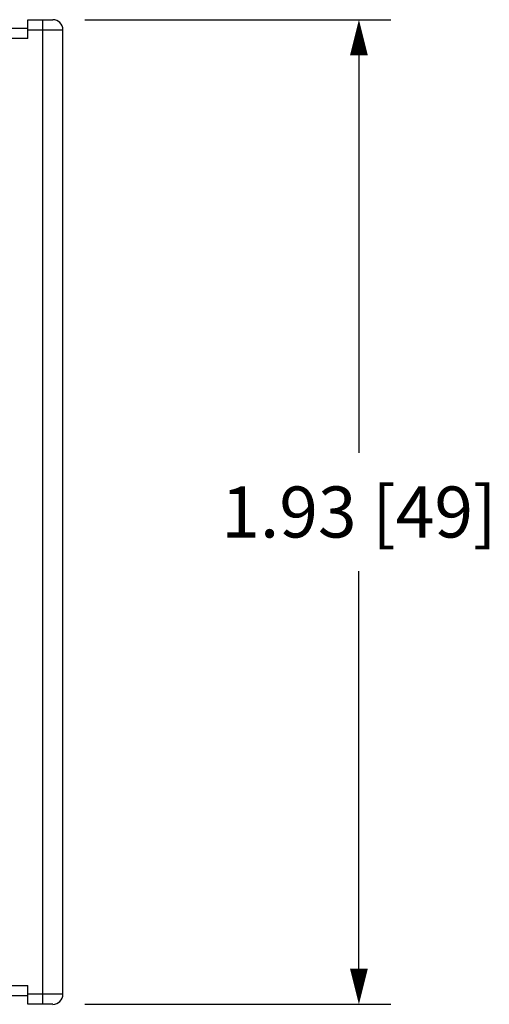
# Model space of a CAD drawing. Extents: x 8.2 to 35.1, y 5.1 to 17.3.
# Drawn here: x 17.8 to 18.7, y 11.4 to 13.3 of the extents above; entities that cross this region are included whole.
import ezdxf

# ---------------------------------------------------------------- set-up
doc = ezdxf.new("R2010")
doc.units = 0
doc.header["$MEASUREMENT"] = 0
doc.layers.get('0').update_dxf_attribs({"linetype": 'CONTINUOUS'})
doc.layers.get('DEFPOINTS').update_dxf_attribs({"linetype": 'CONTINUOUS'})
doc.layers.add('CONTINUOUS1', color=7, linetype='CONTINUOUS')
doc.layers.add('DIM', color=2, linetype='CONTINUOUS')
doc.styles.add('ROMANS', font='romans.shx')
doc.dimstyles.new('SCHNEIDERELECTRIC_DUAL_AFT', dxfattribs={"dimscale": 0, "dimtxt": 0.1, "dimasz": 0.07, "dimexe": 0.0625, "dimexo": 0.0625, "dimgap": 0.04, "dimtad": 0, "dimtih": 1, "dimtoh": 1, "dimrnd": 0.001, "dimzin": 4, "dimtxsty": 'ROMANS', "dimblk": 'SEARROW', "dimcen": 0.09, "dimclrd": 256, "dimclre": 256, "dimclrt": 256, "dimazin": 3, "dimtfac": 1, "dimtofl": 0, "dimtmove": 0, "dimatfit": 3, "dimtolj": 1, "dimtzin": 0})

# ---------------------------------------------------------------- blocks, each defined once
blk = doc.blocks.new('SEARROW')
at = {"linetype": 'BYBLOCK'}
blk.add_lwpolyline([(0, 0, 0, 0.5, 0), (-1, 0, 0.5, 0.5, 0)], format="xyseb", dxfattribs=at)
blk = doc.blocks.new('*D115')
at = {"layer": 'DEFPOINTS', "color": 0}
for p in [(17.8851, 13.3175), (17.8851, 11.3884), (18.4846, 11.3884)]:
    blk.add_point(p, dxfattribs=at)
at = {"layer": 'DIM'}
for p, q in [((17.9476, 13.3175), (18.5471, 13.3175)), ((18.4846, 13.2475), (18.4846, 12.4691)), ((18.4846, 11.4584), (18.4846, 12.2367)), ((17.9476, 11.3884), (18.5471, 11.3884))]:
    blk.add_line(p, q, dxfattribs=at)
at = {"layer": 'DIM', "xscale": 0.07, "yscale": 0.07, "zscale": 0.07}
for p, rotation in [((18.4846, 13.3175), 90), ((18.4846, 11.3884), 270)]:
    blk.add_blockref('SEARROW', p, dxfattribs=dict(at, rotation=rotation))
at = {"layer": 'DIM', "insert": (18.4846, 12.3529), "char_height": 0.1, "attachment_point": 5, "style": 'ROMANS'}
blk.add_mtext('\\A1;1.93 [49]', dxfattribs=at)

msp = doc.modelspace()

# ---------------------------------------------------------------- linework, layer by layer
at = {"layer": 'CONTINUOUS1'}
for p, q in [((17.8359, 13.2805), (17.8359, 13.3175)), ((17.8359, 13.3175), (17.8851, 13.3175)), ((17.8655, 11.3884), (17.8655, 13.3175)), ((17.8359, 13.3002), (17.4973, 13.3002)), ((17.8359, 13.2978), (17.9048, 13.2978)), ((17.9048, 11.408), (17.9048, 13.2978)), ((17.8359, 13.2805), (17.4973, 13.2805)), ((17.4973, 11.4253), (17.8359, 11.4253)), ((17.8359, 11.3884), (17.8359, 11.4253)), ((17.4973, 11.4056), (17.8359, 11.4056)), ((17.9048, 11.408), (17.8359, 11.408)), ((17.8851, 11.3884), (17.8359, 11.3884))]:
    msp.add_line(p, q, dxfattribs=at)
for centre, start, end in [((17.8851, 13.2978), 0, 90), ((17.8851, 11.408), 270, 0)]:
    msp.add_arc(centre, 0.0197, start, end, dxfattribs=at)

# ---------------------------------------------------------------- dimensions: what is measured, and where the dimension line sits
at = {"layer": 'DIM'}
dim = msp.add_linear_dim(base=(18.4846, 11.3884), p1=(17.8851, 13.3175), p2=(17.8851, 11.3884), angle=90, dimstyle='SCHNEIDERELECTRIC_DUAL_AFT', override={"dimscale": 1}, dxfattribs=at)
dim.commit()
dim.dimension.update_dxf_attribs({"geometry": '*D115', "text_midpoint": (18.4846, 12.3529)})

doc.saveas('drawing.dxf')
